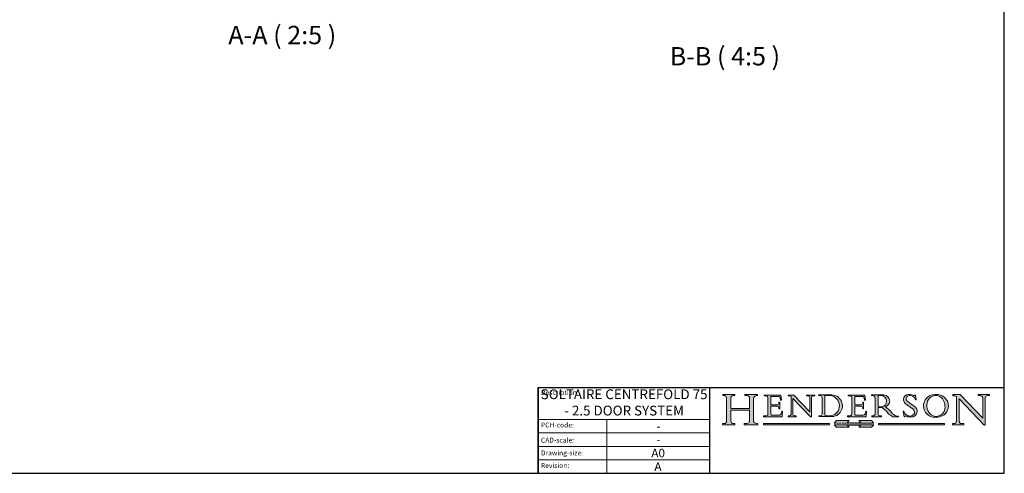
# Model space of a CAD drawing. Units: millimetres. Extents: x 25 to 2948, y 25 to 2078.
# Drawn here: x 1944 to 2948, y 25 to 488 of the extents above; entities that cross this region are included whole.
import ezdxf

# ---------------------------------------------------------------- set-up
doc = ezdxf.new("R2010")
doc.units = ezdxf.units.MM
doc.header["$LTSCALE"] = 2.5
doc.linetypes.add('CONTINUOUS_ACAD', pattern=[0])
doc.linetypes.add('DOUBLE_DASH_TRIPLE_DOT', pattern=[0.3984, 0.1181, -0.0295, 0.1181, -0.0295, 0.0049, -0.0295, 0.0049, -0.0295, 0.0049, -0.0295])
for name, color, linetype, lineweight in [('Hatch', 179, 'Continuous', 9), ('Sketch Geometry(ISO)', 7, 'Continuous', 50), ('Symbols(ISO)', 7, 'Continuous', 25)]:
    doc.layers.add(name, color=color, linetype=linetype, lineweight=lineweight)
doc.styles.get("Standard").update_dxf_attribs({"font": 'monotxt.shx'})
doc.styles.add('Text Style184', font='arial.ttf')
doc.styles.add('Text Style22', font='arial.ttf')
doc.styles.add('Text Style9', font='arial.ttf')

# ---------------------------------------------------------------- blocks, each defined once
blk = doc.blocks.new('Borders PCH WEB A4')
at = {"layer": 'Sketch Geometry(ISO)', "color": 7, "linetype": 'Continuous', "lineweight": 25}
for p, q in [((1179, 10.00000000000087), (1179, 831)), ((9.999999999999998, 10), (1179, 10.00000000000087))]:
    blk.add_line(p, q, dxfattribs=at)
blk = doc.blocks.new('Title Blocks ISO')
at = {"layer": 'Hatch'}
h = blk.add_hatch(color=256, dxfattribs=at)
edge = h.paths.add_edge_path()
edge.add_line((85.1244236190284, 29.83952031839042), (90.12021436987985, 29.83952031839042))
edge.add_line((90.12021436987985, 29.83952031839042), (90.12021436987985, 30.31758642010827))
edge.add_line((90.12021436987985, 30.31758642010827), (89.57055771862744, 30.31758642010827))
edge.add_arc((89.57055771862744, 31.42300045759145), 1.105414037483174, 187.1935992801297, 270, ccw=False)
edge.add_line((88.47384473046571, 31.28457785877812), (88.47384473046571, 35.72725452681896))
edge.add_line((88.47384473046571, 35.72725452681896), (96.1605727076446, 35.72725452681896))
edge.add_line((96.16057270764459, 35.72725452681896), (96.16057270764459, 31.3089677253812))
edge.add_arc((94.99216056273015, 31.49643795118536), 1.183356254872822, 275.0002965615479, 350.8846571626673, ccw=False)
edge.add_line((95.09530295777265, 30.31758525797406), (93.99162909502385, 30.31758525797406))
edge.add_line((93.99162909502385, 30.31758525797407), (93.99162909502385, 29.83951915625621))
edge.add_line((93.99162909502385, 29.83951915625621), (99.53719586151921, 29.83951915625621))
edge.add_line((99.53719586151921, 29.83951915625621), (99.5371958615192, 30.31758525797406))
edge.add_line((99.5371958615192, 30.31758525797407), (98.96748550108981, 30.31758525797406))
edge.add_arc((98.96748550108981, 31.50824222299917), 1.190656965025106, 181.4776343176196, 270, ccw=False)
edge.add_line((97.7772244686659, 31.47753907892596), (97.77722446866588, 40.54104742202702))
edge.add_arc((98.9457575770492, 40.54104742202702), 1.168533108383336, 86.08926454031109, 180, ccw=False)
edge.add_line((99.02545413466942, 41.70685962135053), (99.32922171552742, 41.70685962135053))
edge.add_line((99.32922171552744, 41.70685962135053), (99.32922171552744, 42.14439631375073))
edge.add_line((99.32922171552744, 42.14439631375073), (94.1850959228365, 42.14439631375073))
edge.add_line((94.18509592283648, 42.14439631375073), (94.18509592283648, 41.70685962135053))
edge.add_line((94.18509592283648, 41.70685962135053), (95.06738178839349, 41.70685962135053))
edge.add_arc((95.06646109900245, 40.61274840008619), 1.094111608642141, 0, 89.95178588531752, ccw=False)
edge.add_line((96.16057270764458, 40.61274840008619), (96.16057270764459, 36.45263041054171))
edge.add_line((96.16057270764459, 36.45263041054171), (88.47384473046571, 36.45263041054171))
edge.add_line((88.47384473046571, 36.45263041054171), (88.47384473046571, 40.668399985546))
edge.add_arc((89.51257510724987, 40.668399985546), 1.038730376784161, 88.69180451568548, 180, ccw=False)
edge.add_line((89.53628966942384, 41.70685962135043), (90.12817817732348, 41.70685962135043))
edge.add_line((90.12817817732348, 41.70685962135043), (90.12817817732348, 42.14439631374834))
edge.add_line((90.12817817732348, 42.14439631374834), (85.3245838741066, 42.14439631374839))
edge.add_line((85.3245838741066, 42.14439631374839), (85.32458387410624, 41.70685962135043))
edge.add_line((85.32458387410627, 41.70685962135043), (85.89887128525439, 41.70685962135038))
edge.add_arc((85.7884589986755, 40.77781686597326), 0.935580736412567, 0, 83.22246050162357, ccw=False)
edge.add_line((86.72403973508806, 40.77781686597326), (86.72403973508808, 31.11571726131325))
edge.add_arc((85.89998462560148, 31.14206255560418), 0.8244761354959045, 270, 358.1688600767236, ccw=False)
edge.add_line((85.89998462560148, 30.31758642010828), (85.1244236190284, 30.31758642010828))
edge.add_line((85.1244236190284, 30.31758642010828), (85.1244236190284, 29.83952031839043))
h = blk.add_hatch(color=256, dxfattribs=at)
edge = h.paths.add_edge_path()
edge.add_line((107.9829263150102, 33.69715807970553), (105.3997755668756, 33.69715807970555))
edge.add_arc((105.3997755668756, 34.27727935010004), 0.5801212703944943, 174.4236434720288, 270, ccw=False)
edge.add_line((104.8223996719787, 34.33365101280592), (104.8223996719787, 37.43188625703534))
edge.add_line((104.8223996719787, 37.43188625703533), (107.4789200117702, 37.43188625703533))
edge.add_arc((107.4035166768197, 36.74829132476935), 0.6877410081865026, 0, 83.70548581297908, ccw=False)
edge.add_line((108.0912576850063, 36.74829132476935), (108.0912576850063, 36.29702916093619))
edge.add_line((108.0912576850063, 36.29702916093619), (108.4317148223339, 36.29702916093619))
edge.add_line((108.4317148223339, 36.29702916093619), (108.4317148223339, 39.05473190445711))
edge.add_line((108.4317148223339, 39.05473190445711), (108.0912576850063, 39.05473190445711))
edge.add_line((108.0912576850063, 39.05473190445711), (108.0912576850063, 38.70548055206807))
edge.add_arc((107.4142779478781, 38.68787207572515), 0.6772086996792471, -90, 1.4899470357826772, ccw=False)
edge.add_line((107.4142779478781, 38.0106633760459), (104.8223996719787, 38.01066337604589))
edge.add_line((104.8223996719787, 38.0106633760459), (104.8223996719787, 41.38053705784578))
edge.add_line((104.8223996719787, 41.38053705784578), (107.7927000194713, 41.38053705784578))
edge.add_arc((107.8978801512681, 40.68365869243439), 0.7047711091576075, 7.670400320452416, 98.58289354625498, ccw=False)
edge.add_line((108.596345170334, 40.7777274621958), (108.7771229990136, 39.89000566875154))
edge.add_line((108.7771229990136, 39.89000566875155), (109.1308570939223, 39.92799053706638))
edge.add_line((109.1308570939223, 39.92799053706638), (108.9115701509106, 41.9701002442414))
edge.add_line((108.9115701509106, 41.9701002442414), (102.1547912193991, 41.9701002442414))
edge.add_line((102.1547912193991, 41.9701002442414), (102.154791219399, 41.62746438732523))
edge.add_line((102.154791219399, 41.62746438732523), (103.0602669398915, 41.62746438732523))
edge.add_arc((102.8331600320866, 40.91583622624237), 0.7469887463803611, -1.9346175598540185, 72.30019059474353, ccw=False)
edge.add_line((103.579722995987, 40.89061861035192), (103.579722995987, 34.1669504827082))
edge.add_arc((102.9573085340146, 34.12404022227598), 0.6238918599586445, -90, 3.943823415883287, ccw=False)
edge.add_line((102.9573085340146, 33.50014836231733), (101.8824085117055, 33.50014836231733))
edge.add_line((101.8824085117055, 33.50014836231733), (101.8824085117055, 33.12128352118615))
edge.add_line((101.8824085117055, 33.12128352118615), (109.4445507229238, 33.12128352118615))
edge.add_line((109.4445507229238, 33.12128352118615), (109.6264058462396, 35.31869959974696))
edge.add_line((109.6264058462397, 35.31869959974697), (109.3081593804369, 35.31869959974697))
edge.add_line((109.3081593804369, 35.31869959974697), (109.0050675082438, 34.31849641916067))
edge.add_arc((107.9829263150102, 34.84857097355368), 1.151412893848158, 270, 332.5890929486235, ccw=False)
h = blk.add_hatch(color=256, dxfattribs=at)
edge = h.paths.add_edge_path()
edge.add_line((111.8798712955539, 33.12128352118615), (115.2123756143386, 33.12128352118615))
edge.add_line((115.2123756143386, 33.12128352118615), (115.2123756143386, 33.47970984620582))
edge.add_line((115.2123756143386, 33.47970984620582), (114.4433938382243, 33.47970984620582))
edge.add_arc((114.4433938382243, 34.14246580113967), 0.6627559549338308, 183.3388980413414, 270, ccw=False)
edge.add_line((113.7817629072869, 34.10386571011405), (113.7817629072868, 40.59237604156083))
edge.add_line((113.7817629072868, 40.59237604156083), (121.0561519425781, 32.99968051091815))
edge.add_line((121.0561519425781, 32.99968051091815), (121.3807309808982, 32.99968051091815))
edge.add_line((121.3807309808982, 32.99968051091815), (121.3807309808982, 41.01826591397905))
edge.add_arc((121.9666849959759, 41.01826591397905), 0.5859540150776762, 91.3435112152971, 180, ccw=False)
edge.add_line((121.9529463985238, 41.6040588455903), (122.698224284294, 41.6040588455903))
edge.add_line((122.698224284294, 41.6040588455903), (122.698224284294, 41.97010024423225))
edge.add_line((122.698224284294, 41.97010024423225), (119.3021258490195, 41.97010024423225))
edge.add_line((119.3021258490195, 41.97010024423225), (119.3021258490195, 41.6040588455903))
edge.add_line((119.3021258490195, 41.6040588455903), (120.1993209031724, 41.6040588455903))
edge.add_arc((120.0708873828182, 40.96732444950536), 0.6495582039418895, -7.84634562942631, 78.59607913227711, ccw=False)
edge.add_line((120.7143642528213, 40.87864875904135), (120.7143642528211, 35.11936028363493))
edge.add_line((120.7143642528211, 35.11936028363493), (114.1508259874092, 41.97010024423225))
edge.add_line((114.1508259874092, 41.97010024423225), (111.8901167513869, 41.97010024423225))
edge.add_line((111.8901167513869, 41.97010024423225), (111.8901167513869, 41.6040588455903))
edge.add_line((111.8901167513869, 41.6040588455903), (112.2991383716152, 41.60405884559019))
edge.add_arc((112.1386734304087, 40.00605731376576), 1.606037948826286, 55.15775084271161, 84.2658080938889, ccw=False)
edge.add_line((113.0562332922184, 41.32417786707858), (113.0562332922185, 33.99046377482))
edge.add_arc((112.4939092605523, 34.04463735811942), 0.5649275119135968, 269.9999999999982, 354.49717958116054, ccw=False)
edge.add_line((112.4939092605523, 33.47970984620582), (111.8798712955539, 33.47970984620582))
edge.add_line((111.8798712955539, 33.47970984620582), (111.8798712955539, 33.12128352118615))
h = blk.add_hatch(color=256, dxfattribs=at)
edge = h.paths.add_edge_path(flags=0)
edge.add_line((129.0158013944008, 41.72132575674042), (126.8474422423256, 41.72132575674042))
edge.add_line((126.8474422423256, 41.72132575674042), (126.8474422423256, 34.01828233712216))
edge.add_arc((127.4121233785852, 34.05344370007729), 0.5657747847795487, 183.5630728646947, 270)
edge.add_line((127.4121233785852, 33.48766891529775), (129.2967718760781, 33.48766891529775))
edge.add_arc((128.6383138931824, 37.58682170857503), 4.151700921052971, 279.1256196326258, 444.7832579466122)
edge = h.paths.add_edge_path()
edge.add_arc((124.8019237182614, 40.8351095659028), 0.8910963276072079, 0, 84.00085025510522)
edge.add_line((124.8950554967922, 41.72132575674042), (124.324815961179, 41.72132575674042))
edge.add_line((124.324815961179, 41.72132575674042), (124.324815961179, 41.97786402628091))
edge.add_line((124.324815961179, 41.97786402628091), (129.0158013944007, 41.97786402628091))
edge.add_arc((129.5605390499924, 37.56847517638674), 4.442909985920329, -93.4035435467083, 97.04265920423211, ccw=False)
edge.add_line((129.2967718760781, 33.13340178117039), (124.3981126085731, 33.13340178117039))
edge.add_line((124.3981126085731, 33.13340178117039), (124.3981126085731, 33.48766891529775))
edge.add_line((124.3981126085731, 33.48766891529775), (124.9975881118954, 33.48766891529775))
edge.add_arc((124.9975881118954, 34.18828623806311), 0.7006173227653628, 270.0000000000014, 353.0248094133294)
edge.add_line((125.6930200458687, 34.10320358313766), (125.6930200458687, 40.8351095659028))
h = blk.add_hatch(color=256, dxfattribs=at)
edge = h.paths.add_edge_path()
edge.add_line((142.2102615958223, 33.69418552744684), (139.6271108476878, 33.69418552744682))
edge.add_arc((139.6271108476876, 34.27430679784134), 0.5801212703944943, 174.4236434720562, 270.00000000001927, ccw=False)
edge.add_line((139.049734952791, 34.33067846054691), (139.0497349527908, 37.42891370477663))
edge.add_line((139.0497349527908, 37.42891370477663), (141.7062552925825, 37.42891370477666))
edge.add_arc((141.6308519576318, 36.74531877251065), 0.6877410081865026, 0, 83.70548581296572, ccw=False)
edge.add_line((142.3185929658183, 36.74531877251035), (142.3185929658183, 36.29405660867749))
edge.add_line((142.3185929658183, 36.29405660867749), (142.6590501031463, 36.2940566086772))
edge.add_line((142.6590501031463, 36.2940566086772), (142.6590501031459, 39.0517593521984))
edge.add_line((142.6590501031459, 39.05175935219841), (142.3185929658183, 39.05175935219841))
edge.add_line((142.3185929658183, 39.05175935219841), (142.3185929658183, 38.70250799980937))
edge.add_arc((141.6416132286902, 38.68489952346644), 0.6772086996792471, -90, 1.4899470357826772, ccw=False)
edge.add_line((141.6416132286902, 38.0076908237872), (139.0497349527908, 38.0076908237872))
edge.add_line((139.0497349527908, 38.0076908237872), (139.0497349527908, 41.37756450558708))
edge.add_line((139.0497349527908, 41.37756450558708), (142.0200353002834, 41.37756450558707))
edge.add_arc((142.1252154320802, 40.68068614017568), 0.7047711091576075, 7.670400320452416, 98.58289354625498, ccw=False)
edge.add_line((142.8236804511461, 40.77475490993709), (143.0044582798257, 39.88703311649284))
edge.add_line((143.0044582798257, 39.88703311649284), (143.3581923747342, 39.92501798480765))
edge.add_line((143.3581923747342, 39.92501798480765), (143.1389054317227, 41.9671276919827))
edge.add_line((143.1389054317227, 41.9671276919827), (136.3821265002112, 41.9671276919827))
edge.add_line((136.3821265002112, 41.9671276919827), (136.3821265002111, 41.62449183506653))
edge.add_line((136.3821265002111, 41.62449183506653), (137.2876022207036, 41.62449183506653))
edge.add_arc((137.0604953128987, 40.91286367398367), 0.7469887463803611, -1.9346175598540185, 72.30019059474353, ccw=False)
edge.add_line((137.807058276799, 40.88764605809322), (137.807058276799, 34.1639779304495))
edge.add_arc((137.1846438148267, 34.12106767001727), 0.6238918599586445, -90, 3.943823415883287, ccw=False)
edge.add_line((137.1846438148267, 33.49717581005863), (136.1097437925176, 33.49717581005862))
edge.add_line((136.1097437925176, 33.49717581005862), (136.1097437925176, 33.11831096892745))
edge.add_line((136.1097437925176, 33.11831096892745), (143.6718860037359, 33.11831096892746))
edge.add_line((143.6718860037359, 33.11831096892745), (143.8537411270517, 35.31572704748831))
edge.add_line((143.8537411270517, 35.31572704748831), (143.5354946612489, 35.31572704748827))
edge.add_line((143.5354946612489, 35.31572704748827), (143.2324027890558, 34.31552386690196))
edge.add_arc((142.2102615958223, 34.84559842129498), 1.151412893848158, 270, 332.5890929486235, ccw=False)
h = blk.add_hatch(color=256, dxfattribs=at)
edge = h.paths.add_edge_path(flags=0)
edge.add_line((148.540817945555, 37.14319332318921), (148.540817945555, 41.70739500424216))
edge.add_line((148.540817945555, 41.70739500424215), (149.986195617437, 41.70739500424215))
edge.add_arc((149.7024653346136, 39.41099089891019), 2.313865745538523, -78.54771284842678, 82.9565641102318, ccw=False)
edge.add_line((150.1618876282939, 37.14319332318921), (148.540817945555, 37.14319332318921))
edge = h.paths.add_edge_path()
edge.add_line((145.9268370495981, 41.98416946988195), (149.986195617437, 41.98416946988195))
edge.add_arc((150.5171197140356, 39.12637848801547), 2.906690505091034, 26.73269879166247, 100.52449536585561, ccw=False)
edge.add_arc((150.957289585664, 39.53199939728282), 2.336888734327936, -77.03574014801683, 22.70193037844848, ccw=False)
edge.add_arc((140.9828681073053, 24.27141303148241), 16.6969331544594, 43.29080613025121, 51.03987823246251, ccw=False)
edge.add_arc((144.6020344191325, 26.32137869055188), 12.69556206325385, 40.70940330773499, 47.76115907009478, ccw=False)
edge.add_arc((157.1492256200603, 37.11724892920301), 3.856864382510258, 220.7094033077352, 243.4327312077848)
edge.add_arc((156.836788809244, 35.97495469715656), 2.705366392259709, 238.5251126944697, 270)
edge.add_line((156.836788809244, 33.26958830489685), (156.836788809244, 32.99773196157085))
edge.add_line((156.836788809244, 32.99773196157085), (155.109905556091, 32.99773196157084))
edge.add_arc((155.772891204607, 36.50036177452046), 3.564823358415056, 226.6714173869075, 259.2817293774281, ccw=False)
edge.add_arc((158.8762514677249, 40.90690879441194), 8.932670134752644, 220.3838915613148, 231.5920830405884, ccw=False)
edge.add_arc((145.0574978337099, 29.20567244294297), 9.174744255326107, 40.13297681672546, 56.1960936129765)
edge.add_line((150.1618876282939, 36.82939443260041), (148.540817945555, 36.82939443260041))
edge.add_line((148.540817945555, 36.82939443260041), (148.540817945555, 33.92695724792318))
edge.add_arc((149.2317352488414, 34.23266573894872), 0.7555292194652674, 203.8678355571255, 258.2205207993906)
edge.add_line((149.0774973948495, 33.49304753618342), (149.9136308709488, 33.49304753618342))
edge.add_line((149.9136308709488, 33.49304753618342), (149.9136308709488, 33.11621294359638))
edge.add_line((149.9136308709488, 33.11621294359638), (145.9568677432127, 33.11621294359638))
edge.add_line((145.9568677432127, 33.11621294359638), (145.9568677432127, 33.49304753618342))
edge.add_line((145.9568677432127, 33.49304753618342), (146.718100308716, 33.49304753618342))
edge.add_arc((146.5376590263892, 34.23000561713436), 0.7587267422772337, 283.7579797119083, 356.9812580249066)
edge.add_line((147.2953329304226, 34.19004908333223), (147.2953329304226, 40.96841244700324))
edge.add_arc((146.3368756844528, 40.7212546308712), 0.9898117388812399, 14.45986954067649, 85.06360990480411)
edge.add_line((146.4220486991635, 41.70739500424215), (145.9268370495981, 41.70739500424215))
edge.add_line((145.9268370495981, 41.70739500424215), (145.9268370495981, 41.98416946988195))
h = blk.add_hatch(color=256, dxfattribs=at)
edge = h.paths.add_edge_path()
edge.add_line((163.7558549448598, 40.06466454375235), (164.10721567289, 40.06466454375235))
edge.add_line((164.10721567289, 40.06466454375235), (163.7996543556428, 41.96446463385914))
edge.add_line((163.7996543556428, 41.96446463385914), (163.5697074490312, 41.96446463385914))
edge.add_line((163.5697074490312, 41.96446463385914), (163.4020199525485, 41.8038070543676))
edge.add_line((163.4020199525485, 41.8038070543676), (163.142663193898, 41.8038070543676))
edge.add_arc((161.4701380824508, 38.62456231685784), 3.592344269332347, 62.25220845887818, 110.8096881097972)
edge.add_arc((160.9124442066014, 40.09195432508899), 2.022547542051841, 110.8096881097966, 229.7592170607356)
edge.add_arc((167.9276104182948, 47.38076045662679), 12.13538957445691, 226.7060885191224, 242.2640809537411)
edge.add_arc((161.3299597988683, 34.83320672820006), 2.041002712150211, -10.157440486262715, 62.26408095374143, ccw=False)
edge.add_arc((161.4963816346599, 35.3735633764681), 2.050774512687569, 264.6808863508768, 333.9597539938773, ccw=False)
edge.add_arc((161.5364623132012, 35.80405851622432), 2.48313145567109, 190.0296489176695, 264.6808863508766, ccw=False)
edge.add_line((159.091278660378, 35.37160189399552), (158.7827946941463, 35.37160189399552))
edge.add_line((158.7827946941462, 35.37160189399552), (159.1500680314156, 33.10296185342283))
edge.add_line((159.1500680314156, 33.10296185342283), (159.3735558034684, 33.10296185342283))
edge.add_line((159.3735558034684, 33.10296185342283), (159.4283890898879, 33.28391169903226))
edge.add_arc((159.6330425367475, 32.86491159904763), 0.4663090360465238, 65.30020117333157, 116.03240660105129, ccw=False)
edge.add_arc((161.8140380420993, 39.47165532283664), 6.494263125210722, 252.1918822162923, 273.9856636166399)
edge.add_arc((162.0862808614568, 35.37085123246108), 2.384492125826143, 274.3088400476872, 365.8124657135003)
edge.add_arc((162.1212399354459, 35.3744099303153), 2.349352387856274, 5.812465713500849, 56.96974444854591)
edge.add_arc((172.755821743604, 53.70760387544598), 18.84840909917213, 230.0304671335736, 240.2461455100654, ccw=False)
edge.add_line((160.6479774396501, 39.26244441350283), (160.4444259469803, 39.4225163001458))
edge.add_arc((161.2312554746254, 40.42306879057798), 1.272873124739543, 108.57817880256019, 231.8186647129067, ccw=False)
edge.add_arc((161.5530162788555, 39.46577000957755), 2.28279934543278, 15.209603933257199, 108.5781788025578, ccw=False)
h = blk.add_hatch(color=256, dxfattribs=at)
edge = h.paths.add_edge_path(flags=0)
edge.add_arc((172.0675676127221, 38.34437756967243), 3.407244478276231, 36.26259189651417, 85.28533039672877)
edge.add_arc((172.0529366637332, 38.16697410357546), 3.585250249113969, 85.28533039672847, 183.8704455164119)
edge.add_arc((172.6174459292001, 37.37486696252652), 4.177955851326371, 172.4340468239057, 259.8572405806371)
edge.add_arc((172.7919859789266, 51.72678793767909), 18.4870082501753, 267.1776652275068, 267.8936768180174)
edge.add_arc((172.2421477821939, 36.77693828387718), 3.527050806590522, 267.8936768180172, 344.2786924858666)
edge.add_arc((170.5717924706307, 37.24712431901378), 5.262320749425029, 344.2786924858665, 396.2625918965145)
edge = h.paths.add_edge_path()
edge.add_arc((171.652425464485, 37.51332019972517), 4.604400491663247, 94.56991720728446, 275.0170075405732)
edge.add_arc((172.2881453734119, 38.38183346095937), 5.460249349820256, 267.5537157622909, 278.6905453670297)
edge.add_arc((172.6210062620611, 37.55776597074917), 4.599897721625063, 276.1421716975607, 442.8928695938044)
edge.add_arc((172.7637841895103, -9.954992033700396), 52.07905779243873, 89.53094387807677, 91.6265072912272)
h = blk.add_hatch(color=256, dxfattribs=at)
edge = h.paths.add_edge_path()
edge.add_arc((179.4685390873549, 31.39820434497361), 1.106467408072776, 269.3763379169344, 352.7922856076719)
edge.add_line((180.5662629877748, 31.25937940638551), (180.5662629877748, 41.3139624095882))
edge.add_arc((179.2845704708843, 39.36965923476694), 2.328744413514125, 56.60696756582305, 87.0839319377529)
edge.add_line((179.4030407309133, 41.69538822606448), (178.9709006007346, 41.69538822606448))
edge.add_line((178.9709006007346, 41.69538822606448), (178.9709006007346, 42.12081822737387))
edge.add_line((178.9709006007346, 42.12081822737387), (182.0229222769413, 42.12081822737388))
edge.add_line((182.0229222769413, 42.12081822737388), (191.266025322743, 32.47326338192227))
edge.add_line((191.266025322743, 32.47326338192227), (191.2660253227427, 40.86497606069582))
edge.add_arc((190.1499363255331, 40.58187851296409), 1.151433398518552, 14.23297755352669, 93.45155061879863)
edge.add_line((190.0806148606268, 41.73122328531364), (189.3749083702509, 41.73122328531364))
edge.add_line((189.3749083702509, 41.73122328531364), (189.3749083702509, 42.12081822737387))
edge.add_line((189.3749083702509, 42.12081822737387), (194.0232474083051, 42.12081822737387))
edge.add_line((194.0232474083051, 42.12081822737387), (194.0232474083051, 41.73122328531364))
edge.add_line((194.0232474083051, 41.73122328531364), (193.1105902820963, 41.73122328531364))
edge.add_arc((193.1925794818321, 40.74413677832381), 0.9904857400057274, 94.7481919453868, 162.0109621267226)
edge.add_line((192.2505130215134, 41.05003346921343), (192.2505130215134, 29.72571237358906))
edge.add_line((192.2505130215134, 29.72571237358906), (191.7274563618655, 29.72571237358944))
edge.add_line((191.7274563618655, 29.72571237358943), (181.5536107771007, 40.34473639418195))
edge.add_line((181.5536107771007, 40.34473639418195), (181.5536107771009, 31.34070211794372))
edge.add_arc((182.6757822558207, 31.40832659917116), 1.12420723094698, 183.4485971136698, 263.2975929404511)
edge.add_line((182.5445732629956, 30.2918024846464), (183.5316735189297, 30.2918024846464))
edge.add_line((183.5316735189297, 30.2918024846464), (183.5316735189297, 29.83112863370736))
edge.add_line((183.5316735189297, 29.83112863370736), (178.8830555747337, 29.83112863370736))
edge.add_line((178.8830555747337, 29.83112863370736), (178.8830555747337, 30.2918024846464))
edge.add_line((178.8830555747337, 30.2918024846464), (179.4564954752804, 30.2918024846464))
for color, points in [(1, [(128.7494049999523, 30.36864548668035), (101.780234499479, 30.36864548668034), (101.780234499479, 29.85706536384079), (128.7494049999523, 29.8570653638408)]), (1, [(146.8056977643303, 30.47124551584519), (130.6040529664875, 30.47124551584519), (131.6040728259251, 31.51502338921294), (136.7383592365332, 31.51502338921294), (135.9038086384247, 30.64395523962508), (141.5059420923931, 30.64395523962508), (140.6713914942846, 31.51502338921296), (145.8056779048926, 31.51502338921306)]), (256, [(141.5059420923931, 29.68435564006092), (140.6713914942848, 28.81328749047306), (145.8056779048929, 28.81328749047306), (146.8056977643305, 29.8570653638408), (130.6040529664875, 29.85706536384081), (131.6040728259251, 28.81328749047306), (136.7383592365332, 28.81328749047306), (135.9038086384247, 29.68435564006092)]), (1, [(175.6295162313388, 30.36864548668034), (148.6603457308655, 30.36864548668034), (148.6603457308655, 29.85706536384079), (175.6295162313388, 29.85706536384079)])]:
    blk.add_hatch(color=color, dxfattribs=at).paths.add_polyline_path(points)
at = {"layer": 'Sketch Geometry(ISO)', "color": 7, "linetype": 'CONTINUOUS_ACAD', "lineweight": 25}
for p, q in [((9.999999999999458, 10), (9.999999999999998, 45)), ((9.999999999999998, 45), (9.999999999999998, 10)), ((9.999999999999998, 45), (200, 45.00000000000023)), ((80, 10.00000000000009), (80, 45))]:
    blk.add_line(p, q, dxfattribs=at)
at = {"layer": 'Sketch Geometry(ISO)', "color": 7, "linetype": 'CONTINUOUS_ACAD', "lineweight": 18}
for p, q in [((85.32458387410627, 41.70685962135043), (85.3245838741066, 42.14439631374839)), ((85.3245838741066, 42.14439631374839), (90.12817817732348, 42.14439631374834)), ((85.89887128525436, 41.70685962135038), (85.32458387410627, 41.70685962135043)), ((86.72403973508806, 40.77781686597326), (86.72403973508808, 31.11571726131325)), ((88.47384473046571, 36.45263041054171), (88.47384473046571, 40.668399985546)), ((90.12817817732348, 41.70685962135043), (89.48886054507591, 41.70685962135043)), ((90.12817817732348, 42.14439631374834), (90.12817817732348, 41.70685962135043)), ((94.18509592283648, 41.70685962135053), (94.18509592283648, 42.14439631375073)), ((94.18509592283648, 42.14439631375073), (99.32922171552744, 42.14439631375073)), ((94.18509592283648, 41.70685962135053), (95.06738178839349, 41.70685962135053)), ((96.16057270764458, 40.61274840008619), (96.16057270764459, 36.45263041054171)), ((97.77722446866588, 40.54104742202702), (97.7772244686659, 31.47753907892596)), ((99.32922171552744, 41.70685962135053), (98.866061019429, 41.70685962135053)), ((99.32922171552744, 42.14439631375073), (99.32922171552744, 41.70685962135053)), ((102.1547912193991, 41.9701002442414), (108.9115701509106, 41.9701002442414)), ((102.154791219399, 41.62746438732523), (102.1547912193991, 41.9701002442414)), ((103.0602669398915, 41.62746438732523), (102.154791219399, 41.62746438732523)), ((103.579722995987, 40.94105384213363), (103.579722995987, 34.1669504827082)), ((104.8223996719787, 41.38053705784578), (104.8223996719787, 38.0106633760459)), ((104.8223996719787, 41.38053705784578), (107.7927000194713, 41.38053705784578)), ((108.7771229990136, 39.89000566875155), (108.596345170334, 40.7777274621958)), ((108.9115701509106, 41.9701002442414), (109.1308570939223, 39.92799053706638)), ((111.8901167513869, 41.6040588455903), (111.8901167513869, 41.97010024423225)), ((111.8901167513869, 41.97010024423225), (114.1508259874092, 41.97010024423225)), ((112.2991383716152, 41.60405884559019), (111.8901167513869, 41.6040588455903)), ((113.0562332922185, 33.99046377482), (113.0562332922184, 41.32417786707858)), ((113.7817629072868, 40.59237604156083), (113.7817629072869, 34.10386571011405)), ((121.0561519425781, 32.99968051091815), (113.7817629072868, 40.59237604156083)), ((120.7143642528211, 35.11936028363493), (114.1508259874092, 41.97010024423225)), ((119.3021258490195, 41.6040588455903), (119.3021258490195, 41.97010024423225)), ((119.3021258490195, 41.97010024423225), (122.698224284294, 41.97010024423225)), ((120.1993209031724, 41.6040588455903), (119.3021258490195, 41.6040588455903)), ((120.7143642528213, 41.05600013996931), (120.7143642528211, 35.11936028363493)), ((121.3807309808982, 32.99968051091815), (121.3807309808982, 41.01826591397905)), ((122.698224284294, 41.6040588455903), (121.9529463985238, 41.6040588455903)), ((122.698224284294, 41.97010024423225), (122.698224284294, 41.6040588455903)), ((124.324815961179, 41.72132575674042), (124.324815961179, 41.97786402628091)), ((124.324815961179, 41.97786402628091), (129.0158013944008, 41.97786402628091)), ((124.8950554967922, 41.72132575674042), (124.324815961179, 41.72132575674042)), ((125.6930200458687, 34.10320358313766), (125.6930200458687, 40.8351095659028)), ((126.8474422423256, 41.72132575674042), (126.8474422423256, 34.01828233712216)), ((129.0158013944008, 41.72132575674042), (126.8474422423256, 41.72132575674042)), ((136.3821265002112, 41.9671276919827), (143.1389054317227, 41.9671276919827)), ((136.3821265002111, 41.62449183506653), (136.3821265002112, 41.9671276919827)), ((137.2876022207036, 41.62449183506653), (136.3821265002111, 41.62449183506653)), ((137.807058276799, 40.93808128987491), (137.807058276799, 34.1639779304495)), ((139.0497349527908, 41.37756450558708), (139.0497349527908, 38.0076908237872)), ((139.0497349527908, 41.37756450558708), (142.0200353002834, 41.37756450558707)), ((143.0044582798257, 39.88703311649284), (142.8236804511461, 40.77475490993709)), ((143.1389054317227, 41.9671276919827), (143.3581923747342, 39.92501798480765)), ((145.9268370495981, 41.70739500424215), (145.9268370495981, 41.98416946988195)), ((145.9268370495981, 41.98416946988195), (149.986195617437, 41.98416946988195)), ((146.4220486991635, 41.70739500424215), (145.9268370495981, 41.70739500424215)), ((147.2953329304226, 40.96841244700324), (147.2953329304226, 34.19004908333223)), ((148.540817945555, 37.14319332318921), (148.540817945555, 41.70739500424215)), ((149.986195617437, 41.70739500424215), (148.540817945555, 41.70739500424215)), ((163.4020199525485, 41.8038070543676), (163.142663193898, 41.8038070543676)), ((163.5697074490312, 41.96446463385914), (163.4020199525485, 41.8038070543676)), ((163.5697074490312, 41.96446463385914), (163.7996543556428, 41.96446463385914)), ((163.7996543556428, 41.96446463385914), (164.10721567289, 40.06466454375235)), ((178.9709006007346, 41.69538822606448), (178.9709006007346, 42.12081822737387)), ((178.9709006007346, 42.12081822737387), (182.0229222769413, 42.12081822737388)), ((179.4030407309133, 41.69538822606448), (178.9709006007346, 41.69538822606448)), ((180.5662629877748, 31.25937940638551), (180.5662629877748, 41.3139624095882)), ((181.5536107771007, 40.34473639418195), (191.7274563618655, 29.72571237358943)), ((181.5536107771007, 40.34473639418195), (181.5536107771009, 31.34070211794372)), ((182.0229222769413, 42.12081822737388), (191.266025322743, 32.47326338192227)), ((189.3749083702509, 41.73122328531364), (189.3749083702509, 42.12081822737387)), ((189.3749083702509, 42.12081822737387), (194.0232474083051, 42.12081822737387)), ((190.2192577904394, 41.73122328531364), (189.3749083702509, 41.73122328531364)), ((191.266025322743, 32.47326338192227), (191.2660253227426, 40.86497606069582)), ((192.2505130215134, 41.05003346921343), (192.2505130215134, 29.72571237358906)), ((194.0232474083051, 41.73122328531364), (193.1105902820963, 41.73122328531364)), ((194.0232474083051, 42.12081822737387), (194.0232474083051, 41.73122328531364)), ((88.47384473046571, 36.45263041054171), (96.16057270764459, 36.45263041054171)), ((104.8223996719787, 38.0106633760459), (107.4142779478781, 38.0106633760459)), ((107.4789200117702, 37.43188625703533), (104.8223996719787, 37.43188625703533)), ((104.8223996719787, 37.43188625703533), (104.8223996719787, 34.33365101280592)), ((108.0912576850063, 38.67026359938223), (108.0912576850063, 39.05473190445711)), ((108.0912576850063, 39.05473190445711), (108.4317148223339, 39.05473190445711)), ((108.0912576850063, 36.29702916093619), (108.0912576850063, 36.74829132476935)), ((108.4317148223339, 36.29702916093619), (108.0912576850063, 36.29702916093619)), ((108.4317148223339, 39.05473190445711), (108.4317148223339, 36.29702916093619)), ((109.1308570939223, 39.92799053706638), (108.7771229990136, 39.89000566875155)), ((139.0497349527908, 38.0076908237872), (141.6416132286902, 38.0076908237872)), ((139.0497349527908, 37.42891370477663), (139.049734952791, 34.33067846054691)), ((141.7062552925825, 37.42891370477666), (139.0497349527908, 37.42891370477663)), ((142.3185929658183, 39.05175935219841), (142.6590501031459, 39.05175935219841)), ((142.3185929658183, 38.66729104712353), (142.3185929658183, 39.05175935219841)), ((142.3185929658183, 36.29405660867749), (142.3185929658183, 36.74531877251035)), ((142.6590501031463, 36.2940566086772), (142.3185929658183, 36.29405660867749)), ((142.6590501031459, 39.05175935219841), (142.6590501031463, 36.2940566086772)), ((143.3581923747342, 39.92501798480765), (143.0044582798257, 39.88703311649284)), ((148.540817945555, 37.14319332318921), (150.1618876282939, 37.14319332318921)), ((148.540817945555, 33.92695724792318), (148.540817945555, 36.82939443260041)), ((150.1618876282939, 36.82939443260041), (148.540817945555, 36.82939443260041)), ((160.4444259469803, 39.4225163001458), (160.6479774396501, 39.26244441350283)), ((164.10721567289, 40.06466454375235), (163.7558549448598, 40.06466454375235)), ((96.16057270764459, 35.72725452681896), (88.47384473046571, 35.72725452681896)), ((88.47384473046571, 31.28457785877812), (88.47384473046571, 35.72725452681896)), ((96.16057270764459, 35.72725452681896), (96.16057270764459, 31.3089677253812)), ((101.8824085117055, 33.50014836231733), (102.9573085340146, 33.50014836231733)), ((101.8824085117055, 33.12128352118615), (101.8824085117055, 33.50014836231733)), ((109.4445507229238, 33.12128352118615), (101.8824085117055, 33.12128352118615)), ((105.3997755668756, 33.69715807970555), (107.9829263150102, 33.69715807970553)), ((109.3081593804369, 35.31869959974697), (109.0050675082438, 34.31849641916066)), ((109.3081593804369, 35.31869959974697), (109.6264058462397, 35.31869959974697)), ((109.6264058462397, 35.31869959974697), (109.4445507229238, 33.12128352118615)), ((111.8798712955539, 33.47970984620582), (111.8798712955539, 33.12128352118615)), ((112.4939092605523, 33.47970984620582), (111.8798712955539, 33.47970984620582)), ((111.8798712955539, 33.12128352118615), (115.2123756143386, 33.12128352118615)), ((115.2123756143386, 33.47970984620582), (114.4433938382243, 33.47970984620582)), ((115.2123756143386, 33.12128352118615), (115.2123756143386, 33.47970984620582)), ((121.0561519425781, 32.99968051091815), (121.3807309808982, 32.99968051091815)), ((124.3981126085731, 33.48766891529775), (124.9975881118954, 33.48766891529775)), ((124.3981126085731, 33.13340178117039), (124.3981126085731, 33.48766891529775)), ((129.2967718760781, 33.13340178117039), (124.3981126085731, 33.13340178117039)), ((127.4121233785852, 33.48766891529775), (129.2967718760781, 33.48766891529775)), ((136.1097437925176, 33.11831096892745), (136.1097437925176, 33.49717581005862)), ((136.1097437925176, 33.49717581005862), (137.1846438148267, 33.49717581005863)), ((143.6718860037359, 33.11831096892745), (136.1097437925176, 33.11831096892745)), ((139.6271108476878, 33.69418552744682), (142.2102615958223, 33.69418552744684)), ((143.5354946612489, 35.31572704748827), (143.2324027890558, 34.31552386690196)), ((143.5354946612489, 35.31572704748827), (143.8537411270517, 35.31572704748831)), ((143.8537411270517, 35.31572704748831), (143.6718860037359, 33.11831096892745)), ((145.9568677432127, 33.49304753618342), (146.718100308716, 33.49304753618342)), ((145.9568677432127, 33.11621294359638), (145.9568677432127, 33.49304753618342)), ((149.9136308709488, 33.11621294359638), (145.9568677432127, 33.11621294359638)), ((149.0774973948495, 33.49304753618342), (149.9136308709488, 33.49304753618342)), ((149.9136308709488, 33.49304753618342), (149.9136308709488, 33.11621294359638)), ((155.109905556091, 32.99773196157084), (155.109905556091, 32.99968051091815)), ((156.836788809244, 32.99773196157085), (155.109905556091, 32.99773196157084)), ((156.836788809244, 33.26958830489685), (156.836788809244, 32.99773196157085)), ((158.7827946941462, 35.37160189399552), (159.1500680314156, 33.10296185342283)), ((158.7827946941462, 35.37160189399552), (159.091278660378, 35.37160189399552)), ((159.1500680314156, 33.10296185342283), (159.3735558034684, 33.10296185342283)), ((159.3735558034684, 33.10296185342283), (159.4283890898879, 33.28391169903226)), ((37.99999999999946, 9.999999999999876), (37.99999999999943, 32.00000000000005)), ((85.1244236190284, 29.83952031839042), (85.1244236190284, 30.31758642010828)), ((85.1244236190284, 30.31758642010828), (85.89998462560148, 30.31758642010828)), ((90.12021436987985, 29.83952031839042), (85.1244236190284, 29.83952031839042)), ((89.57055771862743, 30.31758642010827), (90.12021436987985, 30.31758642010827)), ((90.12021436987985, 30.31758642010827), (90.12021436987985, 29.83952031839042)), ((93.99162909502385, 29.83951915625621), (93.99162909502385, 30.31758525797407)), ((93.99162909502385, 30.31758525797407), (95.09530295777265, 30.31758525797406)), ((99.53719586151921, 29.83951915625621), (93.99162909502385, 29.83951915625621)), ((98.96748550108981, 30.31758525797406), (99.5371958615192, 30.31758525797407)), ((99.5371958615192, 30.31758525797407), (99.53719586151921, 29.83951915625621)), ((130.6040529664875, 29.85706536384081), (146.8056977643305, 29.8570653638408)), ((130.6040529664875, 29.85706536384081), (131.6040728259251, 28.81328749047306)), ((131.6040728259251, 28.81328749047306), (136.7383592365332, 28.81328749047306)), ((135.9038086384247, 29.68435564006092), (141.5059420923931, 29.68435564006092)), ((136.7383592365332, 28.81328749047306), (135.9038086384247, 29.68435564006092)), ((140.6713914942848, 28.81328749047306), (141.5059420923931, 29.68435564006092)), ((145.8056779048929, 28.81328749047306), (140.6713914942848, 28.81328749047306)), ((146.8056977643305, 29.8570653638408), (145.8056779048929, 28.81328749047306)), ((178.8830555747337, 29.83112863370736), (178.8830555747337, 30.2918024846464)), ((178.8830555747337, 30.2918024846464), (179.4805826994281, 30.2918024846464)), ((183.5316735189297, 29.83112863370736), (178.8830555747337, 29.83112863370736)), ((182.5445732629956, 30.2918024846464), (183.5316735189297, 30.2918024846464)), ((183.5316735189297, 30.2918024846464), (183.5316735189297, 29.83112863370736)), ((192.2505130215134, 29.72571237358906), (191.7274563618655, 29.72571237358943))]:
    blk.add_line(p, q, dxfattribs=at)
at = {"layer": 'Sketch Geometry(ISO)', "linetype": 'CONTINUOUS_ACAD', "lineweight": 18}
for p, q in [((9.999999999999083, 32.00000000000001), (79.99999999999909, 32.00000000000009)), ((9.99999999999931, 26.50000000000001), (79.9999999999994, 26.50000000000009)), ((9.999999999999536, 21.00000000000001), (79.99999999999955, 21.00000000000009)), ((9.999999999999764, 15.5), (80, 15.50000000000009))]:
    blk.add_line(p, q, dxfattribs=at)
at = {"layer": 'Sketch Geometry(ISO)', "color": 1, "linetype": 'CONTINUOUS_ACAD', "lineweight": 18}
for p, q in [((101.780234499479, 30.36864548668034), (128.7494049999523, 30.36864548668035)), ((101.780234499479, 29.85706536384079), (101.780234499479, 30.36864548668034)), ((128.7494049999523, 29.8570653638408), (101.780234499479, 29.85706536384079)), ((128.7494049999523, 30.36864548668035), (128.7494049999523, 29.8570653638408)), ((130.6040529664875, 30.47124551584519), (131.6040728259251, 31.51502338921294)), ((131.6040728259251, 31.51502338921294), (136.7383592365332, 31.51502338921294)), ((136.7383592365332, 31.51502338921294), (135.9038086384247, 30.64395523962508)), ((145.8056779048926, 31.51502338921306), (140.6713914942846, 31.51502338921296)), ((140.6713914942846, 31.51502338921296), (141.5059420923931, 30.64395523962508)), ((146.8056977643303, 30.47124551584519), (145.8056779048926, 31.51502338921306)), ((175.6295162313388, 30.36864548668034), (148.6603457308655, 30.36864548668034)), ((148.6603457308655, 30.36864548668034), (148.6603457308655, 29.85706536384079)), ((148.6603457308655, 29.85706536384079), (175.6295162313388, 29.85706536384079)), ((175.6295162313388, 29.85706536384079), (175.6295162313388, 30.36864548668034))]:
    blk.add_line(p, q, dxfattribs=at)
at = {"layer": 'Sketch Geometry(ISO)', "color": 1, "linetype": 'DOUBLE_DASH_TRIPLE_DOT', "lineweight": 18}
for p, q in [((130.6040529664875, 30.47124551584519), (146.8056977643303, 30.47124551584519)), ((135.9038086384247, 30.64395523962508), (141.5059420923931, 30.64395523962508))]:
    blk.add_line(p, q, dxfattribs=at)
at = {"layer": 'Sketch Geometry(ISO)', "color": 7, "linetype": 'CONTINUOUS_ACAD', "lineweight": 18}
for centre, radius, start, end in [((85.7884589986755, 40.77781686597326), 0.9355807364125672, 0, 83.22246050162359), ((89.51257510724987, 40.668399985546), 1.038730376784161, 88.69180451568546, 180), ((95.06646109900245, 40.61274840008619), 1.094111608642141, 0, 89.95178588531743), ((98.9457575770492, 40.54104742202702), 1.168533108383336, 86.08926454031106, 180), ((102.8331600320866, 40.91583622624237), 0.7469887463803611, 358.065382440146, 72.30019059474346), ((107.8978801512681, 40.68365869243439), 0.7047711091576075, 7.670400320452447, 98.58289354625501), ((112.1386734304087, 40.00605731376576), 1.606037948826286, 55.15775084271091, 84.2658080938882), ((120.0708873828182, 40.96732444950536), 0.6495582039418895, 352.1536543705736, 78.59607913227708), ((121.9666849959759, 41.01826591397905), 0.5859540150776763, 91.34351121529714, 180), ((124.8019237182614, 40.8351095659028), 0.8910963276072079, 0, 84.00085025510522), ((129.5605390499924, 37.56847517638674), 4.442909985920328, 266.5964564532917, 97.04265920423202), ((128.6383138931824, 37.58682170857503), 4.151700921052971, 279.1256196326258, 84.78325794661227), ((137.0604953128987, 40.91286367398367), 0.7469887463803611, 358.065382440146, 72.30019059474346), ((142.1252154320802, 40.68068614017568), 0.7047711091576075, 7.670400320451732, 98.58289354625501), ((146.3368756844528, 40.7212546308712), 0.9898117388812394, 14.45986954067649, 85.06360990480411), ((150.5171197140356, 39.12637848801547), 2.906690505091034, 26.73269879166254, 100.5244953658556), ((149.7024653346136, 39.41099089891019), 2.313865745538523, 281.4522871515732, 82.95656411023187), ((150.957289585664, 39.53199939728282), 2.336888734327936, 282.9642598519832, 22.70193037844848), ((160.9124442066014, 40.09195432508899), 2.022547542051841, 110.8096881097966, 229.7592170607356), ((161.2312554746254, 40.42306879057798), 1.272873124739542, 108.57817880256, 231.8186647129048), ((161.4701380824508, 38.62456231685784), 3.592344269332347, 62.25220845887818, 110.8096881097972), ((161.5530162788555, 39.46577000957755), 2.28279934543278, 15.20960393325718, 108.5781788025587), ((171.652425464485, 37.51332019972517), 4.604400491663247, 94.56991720728446, 275.0170075405736), ((172.0529366637332, 38.16697410357546), 3.585250249113969, 85.28533039672847, 183.8704455164119), ((172.7637841895103, -9.954992033700396), 52.07905779243873, 89.53094387807677, 91.62650729122728), ((172.0675676127221, 38.34437756967243), 3.407244478276231, 36.26259189651417, 85.28533039672877), ((172.6210062620611, 37.55776597074917), 4.599897721625062, 276.1421716975607, 82.89286959380443), ((170.5717924706307, 37.24712431901378), 5.26232074942503, 344.2786924858664, 36.26259189651419), ((179.2845704708843, 39.36965923476694), 2.328744413514124, 56.60696756582305, 87.0839319377529), ((190.1499363255331, 40.58187851296409), 1.151433398518552, 14.23297755352669, 93.45155061879863), ((193.1925794818321, 40.74413677832381), 0.9904857400057275, 94.7481919453868, 162.0109621267228), ((107.4142779478781, 38.68787207572515), 0.6772086996792471, 270, 1.489947035782677), ((107.4035166768197, 36.74829132476935), 0.6877410081865026, 0, 83.70548581297908), ((141.6416132286902, 38.68489952346644), 0.6772086996792471, 270, 1.489947035782677), ((141.6308519576318, 36.74531877251065), 0.6877410081865026, 0, 83.70548581296418), ((145.0574978337099, 29.20567244294297), 9.174744255326107, 40.13297681672546, 56.19609361297648), ((140.9828681073053, 24.27141303148241), 16.6969331544594, 43.29080613025121, 51.03987823246256), ((167.9276104182948, 47.38076045662679), 12.13538957445691, 226.7060885191224, 242.2640809537411), ((172.755821743604, 53.70760387544598), 18.84840909917212, 230.0304671335736, 240.2461455100652), ((161.3299597988683, 34.83320672820006), 2.04100271215021, 349.8425595137373, 62.26408095374138), ((162.1212399354459, 35.3744099303153), 2.349352387856274, 5.812465713500975, 56.96974444854591), ((172.6174459292001, 37.37486696252652), 4.17795585132637, 172.4340468239056, 259.8572405806371), ((102.9573085340146, 34.12404022227598), 0.6238918599586445, 270, 3.943823415883249), ((105.3997755668756, 34.27727935010004), 0.5801212703944943, 174.4236434720287, 270), ((107.9829263150102, 34.84857097355368), 1.151412893848158, 270, 332.5890929486235), ((112.4939092605523, 34.04463735811942), 0.5649275119135968, 270, 354.4971795811605), ((114.4433938382243, 34.14246580113967), 0.6627559549338308, 183.3388980413414, 270), ((124.9975881118954, 34.18828623806311), 0.7006173227653628, 270, 353.024809413329), ((127.4121233785852, 34.05344370007729), 0.5657747847795488, 183.5630728646946, 270), ((137.1846438148267, 34.12106767001727), 0.6238918599586445, 270, 3.943823415883249), ((139.6271108476876, 34.27430679784134), 0.5801212703944943, 174.4236434720566, 270), ((142.2102615958223, 34.84559842129498), 1.151412893848158, 270, 332.5890929486235), ((146.5376590263892, 34.23000561713436), 0.7587267422772337, 283.7579797119083, 356.9812580249066), ((149.2317352488414, 34.23266573894872), 0.7555292194652674, 203.8678355571255, 258.2205207993905), ((158.8762514677249, 40.90690879441194), 8.932670134752644, 220.3838915613148, 231.5920830405885), ((144.6020344191325, 26.32137869055188), 12.69556206325385, 40.70940330773494, 47.76115907009479), ((155.772891204607, 36.50036177452046), 3.564823358415056, 226.6714173869075, 259.2817293774281), ((157.1492256200603, 37.11724892920301), 3.856864382510258, 220.7094033077351, 243.4327312077848), ((156.836788809244, 35.97495469715656), 2.705366392259709, 238.5251126944697, 270), ((161.5364623132012, 35.80405851622432), 2.483131455671091, 190.0296489176694, 264.6808863508766), ((159.6330425367475, 32.86491159904763), 0.4663090360465238, 65.30020117333159, 116.032406601049), ((161.8140380420993, 39.47165532283664), 6.494263125210721, 252.1918822162923, 273.9856636166399), ((161.4963816346599, 35.3735633764681), 2.050774512687569, 264.6808863508768, 333.9597539938773), ((162.0862808614568, 35.37085123246108), 2.384492125826143, 274.3088400476872, 5.81246571350027), ((172.7919859789266, 51.72678793767909), 18.4870082501753, 267.1776652275068, 267.8936768180174), ((172.2881453734119, 38.38183346095937), 5.460249349820255, 267.5537157622909, 278.6905453670297), ((172.2421477821939, 36.77693828387718), 3.527050806590522, 267.8936768180171, 344.2786924858664), ((85.89998462560148, 31.14206255560418), 0.8244761354959045, 270, 358.1688600767236), ((89.57055771862744, 31.42300045759145), 1.105414037483174, 187.1935992801294, 270), ((94.99216056273015, 31.49643795118536), 1.183356254872822, 275.0002965615479, 350.8846571626673), ((98.96748550108981, 31.50824222299917), 1.190656965025106, 181.4776343176195, 270), ((179.4685390873549, 31.39820434497361), 1.106467408072777, 269.3763379169344, 352.7922856076719), ((182.6757822558207, 31.40832659917116), 1.12420723094698, 183.4485971136698, 263.2975929404511)]:
    blk.add_arc(centre, radius, start, end, dxfattribs=at)
at = {"layer": 'Symbols(ISO)', "color": 7, "insert": (45.01467905527504, 38.42285724686533), "char_height": 4.000000059604644, "width": 70.02927769803017, "attachment_point": 5, "style": 'Text Style184'}
blk.add_mtext('SOLTAIRE CENTREFOLD 75 - 2.5 DOOR SYSTEM', dxfattribs=at)
at = {"layer": 'Symbols(ISO)', "color": 7, "char_height": 2.000000029802322, "attachment_point": 1}
for s, insert in [('\\fRomanS|b0|i0;\\H2.0000;Description:', (11.11781860394362, 44.00957782429383)), ('\\fRomanS|b0|i0;\\H2.0000;PCH-code:', (11.11781860394362, 30.72585574173113)), ('\\fRomanS|b0|i0;\\H2.0000;CAD-scale:', (11.11781860394362, 24.54451023365982)), ('\\fRomanS|b0|i0;\\H2.0000;Drawing-size:', (11.11781860394362, 19.32744992008431)), ('\\fRomanS|b0|i0;\\H2.0000;Revision:', (11.11781860394362, 14.21216108705922))]:
    blk.add_mtext(s, dxfattribs=dict(at, insert=insert))
at = {"layer": 'Symbols(ISO)', "color": 7, "style": 'Text Style9'}
for tag, p in [('PCH_CODE?_001', (58.1887262471003, 27.47583730973355)), ('SCALE?_001', (58.19239996362306, 22.00759538840062)), ('DWG_SIZE?_001', (56.11746193073111, 16.51686690968148)), ('REVISION?_001', (57.36653107715576, 11.0027866360528))]:
    blk.add_attdef(tag, p, '', height=3.499999940395355, dxfattribs=at)

msp = doc.modelspace()

# ---------------------------------------------------------------- block references
at = {"xscale": 2.5, "yscale": 2.5, "zscale": 2.5}
msp.add_blockref('Borders PCH WEB A4', (0, 0), dxfattribs=at)
msp.add_blockref('Title Blocks ISO', (2447.5, 3.109e-13), dxfattribs=at).add_auto_attribs({'PCH_CODE?_001': '-', 'SCALE?_001': '-', 'DWG_SIZE?_001': 'A0', 'REVISION?_001': 'A'})

# ---------------------------------------------------------------- texts
at = {"layer": 'Symbols(ISO)', "color": 7, "char_height": 18.75, "attachment_point": 7, "style": 'Text Style22'}
for s, insert in [('A-A ( 2:5 )', (2156.695126212609, 457.0081761792689)), ('B-B ( 4:5 )', (2606.495973746142, 435.3811350922081))]:
    msp.add_mtext(s, dxfattribs=dict(at, insert=insert))

doc.saveas('drawing.dxf')
